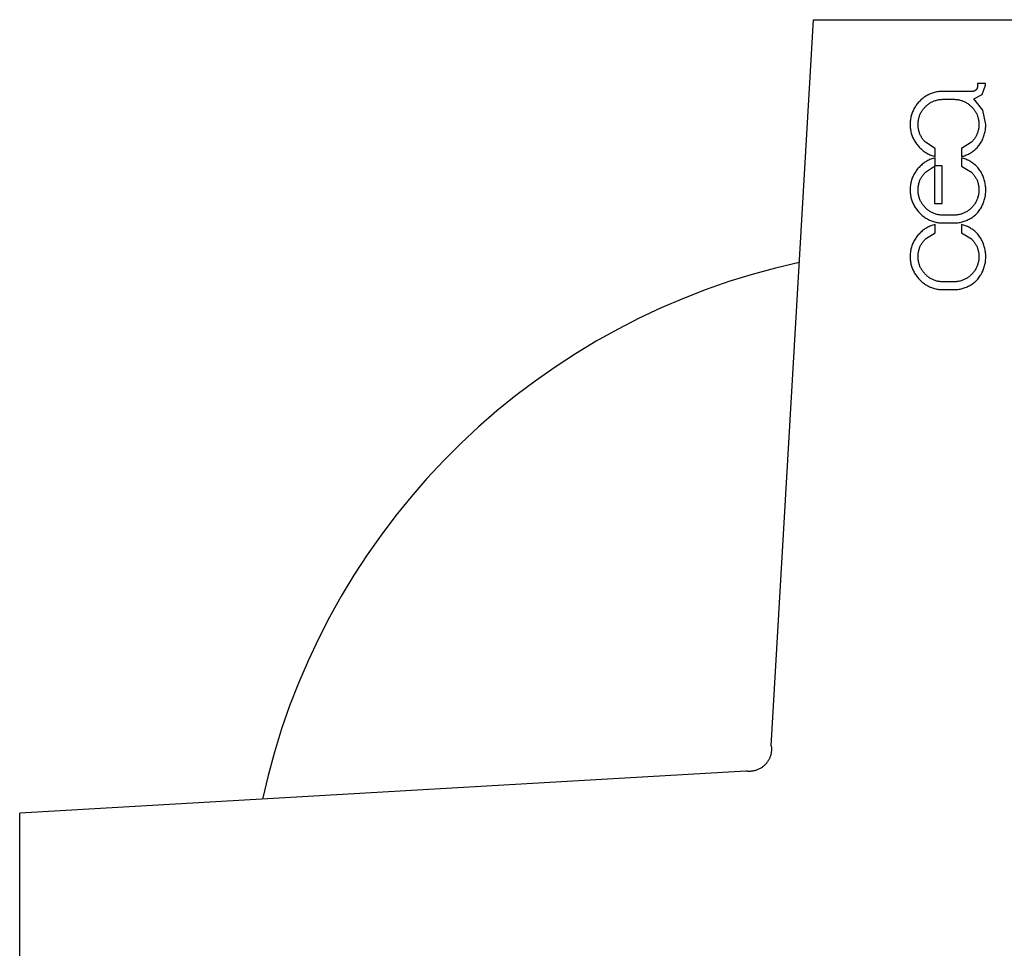
# Model space of a CAD drawing. Units: millimetres. Extents: x 1527 to 1991, y 24 to 524.
# Drawn here: x 1527 to 1563, y 85 to 120 of the extents above; entities that cross this region are included whole.
import ezdxf

# ---------------------------------------------------------------- set-up
doc = ezdxf.new("R2010")
doc.units = ezdxf.units.MM
doc.header["$MEASUREMENT"] = 0
doc.layers.add('Predefinito', color=7, linetype='Continuous', true_color=0x000000)

# ---------------------------------------------------------------- blocks, each defined once
blk = doc.blocks.new('CRX02_C')
at = {"color": 18, "linetype": 'Continuous', "lineweight": 25, "true_color": 0x000000}
for p, q in [((-6.564, -92.496), (-5, -65.6)), ((-5, -65.6), (5, -65.6)), ((1.026, -68.195), (1.021, -68.2)), ((1.031, -68.19), (1.026, -68.195)), ((1.035, -68.185), (1.031, -68.19)), ((1.04, -68.179), (1.035, -68.185)), ((1.044, -68.173), (1.04, -68.179)), ((1.048, -68.168), (1.044, -68.173)), ((1.052, -68.162), (1.048, -68.168)), ((1.055, -68.155), (1.052, -68.162)), ((1.059, -68.149), (1.055, -68.155)), ((1.062, -68.143), (1.059, -68.149)), ((1.065, -68.137), (1.062, -68.143)), ((1.068, -68.13), (1.065, -68.137)), ((1.07, -68.123), (1.068, -68.13)), ((1.073, -68.117), (1.07, -68.123)), ((1.075, -68.11), (1.073, -68.117)), ((1.077, -68.103), (1.075, -68.11)), ((1.078, -68.096), (1.077, -68.103)), ((1.08, -68.089), (1.078, -68.096)), ((1.081, -68.082), (1.08, -68.089)), ((1.369, -67.969), (1.081, -67.969)), ((1.081, -67.969), (1.081, -68.026)), ((1.081, -68.026), (1.082, -68.033)), ((1.082, -68.075), (1.081, -68.082)), ((1.082, -68.033), (1.082, -68.04)), ((1.082, -68.04), (1.083, -68.047)), ((1.083, -68.061), (1.082, -68.068)), ((1.082, -68.068), (1.082, -68.075)), ((1.083, -68.047), (1.083, -68.054)), ((1.083, -68.054), (1.083, -68.061)), ((1.249, -68.366), (1.369, -68.03)), ((1.369, -68.03), (1.369, -67.969)), ((-1.001, -68.56), (-1.031, -68.587)), ((-0.971, -68.534), (-1.001, -68.56)), ((-0.94, -68.508), (-0.971, -68.534)), ((-0.908, -68.484), (-0.94, -68.508)), ((-0.875, -68.461), (-0.908, -68.484)), ((-0.842, -68.439), (-0.875, -68.461)), ((-0.807, -68.418), (-0.842, -68.439)), ((-0.772, -68.399), (-0.807, -68.418)), ((-0.737, -68.38), (-0.772, -68.399)), ((-0.7, -68.363), (-0.737, -68.38)), ((-0.664, -68.347), (-0.7, -68.363)), ((-0.626, -68.332), (-0.664, -68.347)), ((-0.589, -68.319), (-0.626, -68.332)), ((-0.55, -68.307), (-0.589, -68.319)), ((-0.512, -68.296), (-0.55, -68.307)), ((-0.473, -68.286), (-0.512, -68.296)), ((-0.434, -68.278), (-0.473, -68.286)), ((-0.394, -68.271), (-0.434, -68.278)), ((-0.354, -68.266), (-0.394, -68.271)), ((-0.376, -68.566), (-0.346, -68.561)), ((-0.315, -68.262), (-0.354, -68.266)), ((-0.346, -68.561), (-0.316, -68.556)), ((-0.316, -68.556), (-0.286, -68.553)), ((-0.275, -68.259), (-0.315, -68.262)), ((-0.286, -68.553), (-0.255, -68.551)), ((-0.235, -68.257), (-0.275, -68.259)), ((-0.255, -68.551), (-0.225, -68.55)), ((-0.194, -68.257), (-0.235, -68.257)), ((-0.225, -68.55), (-0.194, -68.55)), ((0.845, -68.257), (-0.194, -68.257)), ((-0.194, -68.55), (0.194, -68.55)), ((0.194, -68.55), (0.225, -68.55)), ((0.225, -68.55), (0.256, -68.551)), ((0.256, -68.551), (0.286, -68.553)), ((0.286, -68.553), (0.317, -68.557)), ((0.317, -68.557), (0.347, -68.561)), ((0.347, -68.561), (0.377, -68.566)), ((0.852, -68.258), (0.845, -68.257)), ((0.859, -68.259), (0.852, -68.258)), ((0.866, -68.259), (0.859, -68.259)), ((0.873, -68.259), (0.866, -68.259)), ((0.881, -68.259), (0.873, -68.259)), ((0.888, -68.259), (0.881, -68.259)), ((0.895, -68.259), (0.888, -68.259)), ((0.902, -68.258), (0.895, -68.259)), ((0.909, -68.257), (0.902, -68.258)), ((0.916, -68.256), (0.909, -68.257)), ((0.923, -68.254), (0.916, -68.256)), ((0.93, -68.252), (0.923, -68.254)), ((0.936, -68.25), (0.93, -68.252)), ((0.943, -68.248), (0.936, -68.25)), ((0.95, -68.246), (0.943, -68.248)), ((0.946, -68.537), (1.249, -68.366)), ((1.271, -68.954), (0.946, -68.537)), ((0.956, -68.243), (0.95, -68.246)), ((0.963, -68.24), (0.956, -68.243)), ((0.969, -68.237), (0.963, -68.24)), ((0.976, -68.234), (0.969, -68.237)), ((0.982, -68.23), (0.976, -68.234)), ((0.988, -68.227), (0.982, -68.23)), ((0.994, -68.223), (0.988, -68.227)), ((0.999, -68.219), (0.994, -68.223)), ((1.005, -68.214), (0.999, -68.219)), ((1.01, -68.21), (1.005, -68.214)), ((1.016, -68.205), (1.01, -68.21)), ((1.021, -68.2), (1.016, -68.205)), ((-1.276, -68.902), (-1.294, -68.938)), ((-1.256, -68.867), (-1.276, -68.902)), ((-1.235, -68.833), (-1.256, -68.867)), ((-1.213, -68.799), (-1.235, -68.833)), ((-1.19, -68.767), (-1.213, -68.799)), ((-1.166, -68.735), (-1.19, -68.767)), ((-1.141, -68.703), (-1.166, -68.735)), ((-1.115, -68.673), (-1.141, -68.703)), ((-1.087, -68.644), (-1.115, -68.673)), ((-1.059, -68.615), (-1.087, -68.644)), ((-1.031, -68.587), (-1.059, -68.615)), ((-0.95, -68.939), (-0.932, -68.915)), ((-0.932, -68.915), (-0.912, -68.891)), ((-0.912, -68.891), (-0.892, -68.869)), ((-0.892, -68.869), (-0.871, -68.846)), ((-0.871, -68.846), (-0.85, -68.825)), ((-0.85, -68.825), (-0.828, -68.803)), ((-0.828, -68.803), (-0.806, -68.782)), ((-0.806, -68.782), (-0.783, -68.762)), ((-0.783, -68.762), (-0.76, -68.743)), ((-0.76, -68.743), (-0.736, -68.724)), ((-0.736, -68.724), (-0.711, -68.707)), ((-0.711, -68.707), (-0.685, -68.69)), ((-0.685, -68.69), (-0.659, -68.674)), ((-0.659, -68.674), (-0.633, -68.659)), ((-0.633, -68.659), (-0.606, -68.645)), ((-0.606, -68.645), (-0.579, -68.631)), ((-0.579, -68.631), (-0.551, -68.619)), ((-0.551, -68.619), (-0.522, -68.608)), ((-0.522, -68.608), (-0.494, -68.598)), ((-0.494, -68.598), (-0.465, -68.588)), ((-0.465, -68.588), (-0.435, -68.58)), ((-0.435, -68.58), (-0.406, -68.572)), ((-0.406, -68.572), (-0.376, -68.566)), ((0.377, -68.566), (0.407, -68.573)), ((0.407, -68.573), (0.437, -68.58)), ((0.437, -68.58), (0.466, -68.589)), ((0.466, -68.589), (0.495, -68.598)), ((0.495, -68.598), (0.524, -68.608)), ((0.524, -68.608), (0.552, -68.62)), ((0.552, -68.62), (0.581, -68.632)), ((0.581, -68.632), (0.608, -68.645)), ((0.608, -68.645), (0.635, -68.659)), ((0.635, -68.659), (0.662, -68.674)), ((0.662, -68.674), (0.688, -68.69)), ((0.688, -68.69), (0.714, -68.707)), ((0.714, -68.707), (0.739, -68.725)), ((0.739, -68.725), (0.763, -68.743)), ((0.763, -68.743), (0.787, -68.762)), ((0.787, -68.762), (0.81, -68.783)), ((0.81, -68.783), (0.832, -68.803)), ((0.832, -68.803), (0.854, -68.825)), ((0.854, -68.825), (0.876, -68.846)), ((0.876, -68.846), (0.896, -68.869)), ((0.896, -68.869), (0.917, -68.891)), ((0.917, -68.891), (0.936, -68.915)), ((0.936, -68.915), (0.954, -68.939)), ((-1.403, -69.28), (-1.409, -69.32)), ((-1.396, -69.241), (-1.403, -69.28)), ((-1.388, -69.202), (-1.396, -69.241)), ((-1.378, -69.163), (-1.388, -69.202)), ((-1.368, -69.124), (-1.378, -69.163)), ((-1.355, -69.086), (-1.368, -69.124)), ((-1.342, -69.048), (-1.355, -69.086)), ((-1.327, -69.011), (-1.342, -69.048)), ((-1.311, -68.974), (-1.327, -69.011)), ((-1.294, -68.938), (-1.311, -68.974)), ((-1.108, -69.298), (-1.102, -69.269)), ((-1.102, -69.269), (-1.095, -69.239)), ((-1.095, -69.239), (-1.086, -69.21)), ((-1.086, -69.21), (-1.077, -69.181)), ((-1.077, -69.181), (-1.067, -69.152)), ((-1.067, -69.152), (-1.055, -69.124)), ((-1.055, -69.124), (-1.043, -69.096)), ((-1.043, -69.096), (-1.03, -69.069)), ((-1.03, -69.069), (-1.016, -69.042)), ((-1.016, -69.042), (-1.001, -69.015)), ((-1.001, -69.015), (-0.985, -68.989)), ((-0.985, -68.989), (-0.968, -68.964)), ((-0.968, -68.964), (-0.95, -68.939)), ((0.954, -68.939), (0.972, -68.964)), ((0.972, -68.964), (0.989, -68.989)), ((0.989, -68.989), (1.005, -69.015)), ((1.005, -69.015), (1.02, -69.042)), ((1.02, -69.042), (1.034, -69.069)), ((1.034, -69.069), (1.047, -69.096)), ((1.047, -69.096), (1.06, -69.124)), ((1.06, -69.124), (1.071, -69.152)), ((1.071, -69.152), (1.081, -69.181)), ((1.081, -69.181), (1.091, -69.21)), ((1.091, -69.21), (1.099, -69.239)), ((1.099, -69.239), (1.106, -69.269)), ((1.106, -69.269), (1.113, -69.298)), ((1.382, -69.48), (1.271, -68.954)), ((-1.416, -69.4), (-1.417, -69.44)), ((-1.417, -69.44), (-1.417, -69.48)), ((-1.417, -69.48), (-1.417, -69.52)), ((-1.417, -69.52), (-1.415, -69.56)), ((-1.413, -69.36), (-1.416, -69.4)), ((-1.415, -69.56), (-1.412, -69.601)), ((-1.409, -69.32), (-1.413, -69.36)), ((-1.412, -69.601), (-1.408, -69.64)), ((-1.408, -69.64), (-1.402, -69.68)), ((-1.125, -69.45), (-1.123, -69.419)), ((-1.125, -69.48), (-1.125, -69.45)), ((-1.125, -69.511), (-1.125, -69.48)), ((-1.123, -69.541), (-1.125, -69.511)), ((-1.123, -69.419), (-1.121, -69.389)), ((-1.121, -69.572), (-1.123, -69.541)), ((-1.121, -69.389), (-1.118, -69.359)), ((-1.118, -69.602), (-1.121, -69.572)), ((-1.118, -69.359), (-1.114, -69.328)), ((-1.114, -69.633), (-1.118, -69.602)), ((-1.114, -69.328), (-1.108, -69.298)), ((-1.108, -69.663), (-1.114, -69.633)), ((1.116, -69.638), (1.11, -69.67)), ((1.113, -69.298), (1.118, -69.328)), ((1.121, -69.607), (1.116, -69.638)), ((1.118, -69.328), (1.122, -69.359)), ((1.124, -69.575), (1.121, -69.607)), ((1.122, -69.359), (1.126, -69.389)), ((1.127, -69.544), (1.124, -69.575)), ((1.126, -69.389), (1.128, -69.419)), ((1.129, -69.512), (1.127, -69.544)), ((1.128, -69.419), (1.129, -69.45)), ((1.129, -69.45), (1.129, -69.48)), ((1.129, -69.48), (1.129, -69.512)), ((1.368, -69.694), (1.373, -69.652)), ((1.373, -69.652), (1.378, -69.609)), ((1.378, -69.609), (1.381, -69.566)), ((1.381, -69.566), (1.382, -69.523)), ((1.382, -69.523), (1.382, -69.48)), ((-1.402, -69.68), (-1.395, -69.72)), ((-1.395, -69.72), (-1.387, -69.759)), ((-1.387, -69.759), (-1.377, -69.798)), ((-1.377, -69.798), (-1.366, -69.837)), ((-1.366, -69.837), (-1.354, -69.875)), ((-1.354, -69.875), (-1.34, -69.913)), ((-1.34, -69.913), (-1.325, -69.95)), ((-1.325, -69.95), (-1.309, -69.987)), ((-1.309, -69.987), (-1.291, -70.023)), ((-1.291, -70.023), (-1.273, -70.058)), ((-1.102, -69.693), (-1.108, -69.663)), ((-1.094, -69.722), (-1.102, -69.693)), ((-1.086, -69.752), (-1.094, -69.722)), ((-1.077, -69.781), (-1.086, -69.752)), ((-1.066, -69.81), (-1.077, -69.781)), ((-1.055, -69.838), (-1.066, -69.81)), ((-1.043, -69.866), (-1.055, -69.838)), ((-1.03, -69.894), (-1.043, -69.866)), ((-1.015, -69.921), (-1.03, -69.894)), ((-1, -69.948), (-1.015, -69.921)), ((-0.984, -69.974), (-1, -69.948)), ((-0.968, -69.999), (-0.984, -69.974)), ((-0.95, -70.024), (-0.968, -69.999)), ((0.96, -70.018), (0.941, -70.044)), ((0.978, -69.992), (0.96, -70.018)), ((0.995, -69.965), (0.978, -69.992)), ((1.011, -69.937), (0.995, -69.965)), ((1.026, -69.909), (1.011, -69.937)), ((1.04, -69.88), (1.026, -69.909)), ((1.053, -69.851), (1.04, -69.88)), ((1.065, -69.822), (1.053, -69.851)), ((1.076, -69.792), (1.065, -69.822)), ((1.086, -69.762), (1.076, -69.792)), ((1.095, -69.732), (1.086, -69.762)), ((1.103, -69.701), (1.095, -69.732)), ((1.11, -69.67), (1.103, -69.701)), ((1.251, -70.061), (1.27, -70.023)), ((1.27, -70.023), (1.287, -69.983)), ((1.287, -69.983), (1.303, -69.943)), ((1.303, -69.943), (1.317, -69.903)), ((1.317, -69.903), (1.33, -69.862)), ((1.33, -69.862), (1.341, -69.82)), ((1.341, -69.82), (1.352, -69.779)), ((1.352, -69.779), (1.36, -69.737)), ((1.36, -69.737), (1.368, -69.694)), ((-1.273, -70.058), (-1.253, -70.093)), ((-1.253, -70.093), (-1.232, -70.128)), ((-1.232, -70.128), (-1.21, -70.161)), ((-1.21, -70.161), (-1.187, -70.194)), ((-1.187, -70.194), (-1.163, -70.226)), ((-1.163, -70.226), (-1.137, -70.257)), ((-1.137, -70.257), (-1.111, -70.287)), ((-1.111, -70.287), (-1.083, -70.317)), ((-1.083, -70.317), (-1.055, -70.345)), ((-1.055, -70.345), (-1.026, -70.374)), ((-1.026, -70.374), (-0.996, -70.402)), ((-0.932, -70.049), (-0.95, -70.024)), ((-0.912, -70.073), (-0.932, -70.049)), ((-0.892, -70.096), (-0.912, -70.073)), ((-0.871, -70.118), (-0.892, -70.096)), ((-0.85, -70.14), (-0.871, -70.118)), ((-0.493, -70.368), (-0.85, -70.14)), ((-0.493, -70.668), (-0.493, -70.368)), ((0.858, -70.14), (0.485, -70.371)), ((0.485, -70.371), (0.485, -70.671)), ((0.88, -70.117), (0.858, -70.14)), ((0.902, -70.093), (0.88, -70.117)), ((0.922, -70.069), (0.902, -70.093)), ((0.941, -70.044), (0.922, -70.069)), ((1.002, -70.399), (1.031, -70.373)), ((1.031, -70.373), (1.059, -70.345)), ((1.059, -70.345), (1.087, -70.313)), ((1.087, -70.313), (1.114, -70.279)), ((1.114, -70.279), (1.14, -70.245)), ((1.14, -70.245), (1.165, -70.21)), ((1.165, -70.21), (1.188, -70.174)), ((1.188, -70.174), (1.211, -70.137)), ((1.211, -70.137), (1.232, -70.1)), ((1.232, -70.1), (1.251, -70.061)), ((-0.996, -70.402), (-0.965, -70.429)), ((-0.965, -70.429), (-0.933, -70.454)), ((-0.933, -70.454), (-0.9, -70.479)), ((-0.9, -70.479), (-0.866, -70.503)), ((-0.866, -70.503), (-0.832, -70.525)), ((-0.832, -70.525), (-0.796, -70.546)), ((-0.796, -70.546), (-0.76, -70.566)), ((-0.76, -70.566), (-0.724, -70.584)), ((-0.724, -70.584), (-0.687, -70.602)), ((-0.687, -70.602), (-0.649, -70.618)), ((-0.649, -70.618), (-0.61, -70.632)), ((-0.61, -70.632), (-0.572, -70.646)), ((-0.571, -70.741), (-0.61, -70.754)), ((-0.572, -70.646), (-0.532, -70.658)), ((-0.531, -70.729), (-0.571, -70.741)), ((-0.532, -70.658), (-0.493, -70.668)), ((-0.491, -70.718), (-0.531, -70.729)), ((-0.491, -71.011), (-0.491, -70.718)), ((0.485, -70.671), (0.524, -70.661)), ((0.527, -70.729), (0.487, -70.718)), ((0.487, -70.718), (0.487, -71.022)), ((0.524, -70.661), (0.561, -70.65)), ((0.567, -70.741), (0.527, -70.729)), ((0.561, -70.65), (0.599, -70.638)), ((0.607, -70.754), (0.567, -70.741)), ((0.599, -70.638), (0.636, -70.624)), ((0.636, -70.624), (0.672, -70.609)), ((0.672, -70.609), (0.708, -70.593)), ((0.708, -70.593), (0.743, -70.576)), ((0.743, -70.576), (0.778, -70.558)), ((0.778, -70.558), (0.812, -70.539)), ((0.812, -70.539), (0.846, -70.518)), ((0.846, -70.518), (0.879, -70.496)), ((0.879, -70.496), (0.911, -70.474)), ((0.911, -70.474), (0.942, -70.45)), ((0.942, -70.45), (0.973, -70.425)), ((0.973, -70.425), (1.002, -70.399)), ((-1.115, -71.1), (-1.141, -71.131)), ((-1.087, -71.071), (-1.115, -71.1)), ((-1.059, -71.042), (-1.087, -71.071)), ((-1.03, -71.013), (-1.059, -71.042)), ((-0.999, -70.985), (-1.03, -71.013)), ((-0.968, -70.958), (-0.999, -70.985)), ((-0.936, -70.932), (-0.968, -70.958)), ((-0.902, -70.908), (-0.936, -70.932)), ((-0.868, -70.884), (-0.902, -70.908)), ((-0.833, -70.862), (-0.868, -70.884)), ((-0.85, -71.252), (-0.511, -71.03)), ((-0.798, -70.84), (-0.833, -70.862)), ((-0.762, -70.821), (-0.798, -70.84)), ((-0.725, -70.802), (-0.762, -70.821)), ((-0.687, -70.785), (-0.725, -70.802)), ((-0.649, -70.769), (-0.687, -70.785)), ((-0.61, -70.754), (-0.649, -70.769)), ((-0.511, -71.03), (-0.511, -72.405)), ((-0.231, -71.011), (-0.491, -71.011)), ((-0.231, -72.405), (-0.231, -71.011)), ((0.487, -71.022), (0.854, -71.252)), ((0.646, -70.769), (0.607, -70.754)), ((0.685, -70.786), (0.646, -70.769)), ((0.722, -70.803), (0.685, -70.786)), ((0.76, -70.822), (0.722, -70.803)), ((0.796, -70.842), (0.76, -70.822)), ((0.832, -70.864), (0.796, -70.842)), ((0.867, -70.886), (0.832, -70.864)), ((0.901, -70.91), (0.867, -70.886)), ((0.935, -70.935), (0.901, -70.91)), ((0.967, -70.962), (0.935, -70.935)), ((0.999, -70.989), (0.967, -70.962)), ((1.03, -71.017), (0.999, -70.989)), ((1.059, -71.047), (1.03, -71.017)), ((1.087, -71.079), (1.059, -71.047)), ((1.114, -71.112), (1.087, -71.079)), ((1.14, -71.146), (1.114, -71.112)), ((-1.342, -71.475), (-1.355, -71.513)), ((-1.327, -71.438), (-1.342, -71.475)), ((-1.311, -71.401), (-1.327, -71.438)), ((-1.294, -71.365), (-1.311, -71.401)), ((-1.276, -71.33), (-1.294, -71.365)), ((-1.256, -71.295), (-1.276, -71.33)), ((-1.235, -71.26), (-1.256, -71.295)), ((-1.213, -71.227), (-1.235, -71.26)), ((-1.19, -71.194), (-1.213, -71.227)), ((-1.166, -71.162), (-1.19, -71.194)), ((-1.141, -71.131), (-1.166, -71.162)), ((-1.03, -71.496), (-1.016, -71.469)), ((-1.016, -71.469), (-1.001, -71.442)), ((-1.001, -71.442), (-0.985, -71.416)), ((-0.985, -71.416), (-0.968, -71.391)), ((-0.968, -71.391), (-0.95, -71.366)), ((-0.95, -71.366), (-0.932, -71.342)), ((-0.932, -71.342), (-0.912, -71.319)), ((-0.912, -71.319), (-0.892, -71.296)), ((-0.892, -71.296), (-0.871, -71.274)), ((-0.871, -71.274), (-0.85, -71.252)), ((0.854, -71.252), (0.876, -71.274)), ((0.876, -71.274), (0.896, -71.296)), ((0.896, -71.296), (0.917, -71.319)), ((0.917, -71.319), (0.936, -71.342)), ((0.936, -71.342), (0.954, -71.366)), ((0.954, -71.366), (0.972, -71.391)), ((0.972, -71.391), (0.989, -71.416)), ((0.989, -71.416), (1.005, -71.442)), ((1.005, -71.442), (1.02, -71.469)), ((1.02, -71.469), (1.034, -71.496)), ((1.165, -71.181), (1.14, -71.146)), ((1.188, -71.217), (1.165, -71.181)), ((1.21, -71.254), (1.188, -71.217)), ((1.231, -71.291), (1.21, -71.254)), ((1.251, -71.329), (1.231, -71.291)), ((1.27, -71.368), (1.251, -71.329)), ((1.287, -71.407), (1.27, -71.368)), ((1.302, -71.447), (1.287, -71.407)), ((1.317, -71.487), (1.302, -71.447)), ((-1.416, -71.827), (-1.417, -71.867)), ((-1.413, -71.787), (-1.416, -71.827)), ((-1.409, -71.747), (-1.413, -71.787)), ((-1.403, -71.708), (-1.409, -71.747)), ((-1.396, -71.668), (-1.403, -71.708)), ((-1.388, -71.629), (-1.396, -71.668)), ((-1.378, -71.59), (-1.388, -71.629)), ((-1.368, -71.551), (-1.378, -71.59)), ((-1.355, -71.513), (-1.368, -71.551)), ((-1.125, -71.877), (-1.123, -71.847)), ((-1.123, -71.847), (-1.121, -71.816)), ((-1.121, -71.816), (-1.118, -71.786)), ((-1.118, -71.786), (-1.114, -71.756)), ((-1.114, -71.756), (-1.108, -71.726)), ((-1.108, -71.726), (-1.102, -71.696)), ((-1.102, -71.696), (-1.095, -71.666)), ((-1.095, -71.666), (-1.086, -71.637)), ((-1.086, -71.637), (-1.077, -71.608)), ((-1.077, -71.608), (-1.067, -71.579)), ((-1.067, -71.579), (-1.055, -71.551)), ((-1.055, -71.551), (-1.043, -71.523)), ((-1.043, -71.523), (-1.03, -71.496)), ((1.034, -71.496), (1.047, -71.523)), ((1.047, -71.523), (1.06, -71.551)), ((1.06, -71.551), (1.071, -71.579)), ((1.071, -71.579), (1.081, -71.608)), ((1.081, -71.608), (1.091, -71.637)), ((1.091, -71.637), (1.099, -71.666)), ((1.099, -71.666), (1.106, -71.696)), ((1.106, -71.696), (1.113, -71.726)), ((1.113, -71.726), (1.118, -71.756)), ((1.118, -71.756), (1.122, -71.786)), ((1.122, -71.786), (1.126, -71.816)), ((1.126, -71.816), (1.128, -71.847)), ((1.128, -71.847), (1.129, -71.877)), ((1.33, -71.528), (1.317, -71.487)), ((1.341, -71.569), (1.33, -71.528)), ((1.351, -71.61), (1.341, -71.569)), ((1.36, -71.652), (1.351, -71.61)), ((1.367, -71.694), (1.36, -71.652)), ((1.373, -71.737), (1.367, -71.694)), ((1.378, -71.779), (1.373, -71.737)), ((1.381, -71.822), (1.378, -71.779)), ((1.382, -71.865), (1.381, -71.822)), ((-1.417, -71.867), (-1.417, -71.907)), ((-1.417, -71.907), (-1.417, -71.948)), ((-1.417, -71.948), (-1.415, -71.988)), ((-1.415, -71.988), (-1.412, -72.028)), ((-1.412, -72.028), (-1.408, -72.068)), ((-1.408, -72.068), (-1.402, -72.107)), ((-1.402, -72.107), (-1.395, -72.147)), ((-1.395, -72.147), (-1.387, -72.186)), ((-1.387, -72.186), (-1.377, -72.225)), ((-1.125, -71.907), (-1.125, -71.877)), ((-1.125, -71.938), (-1.125, -71.907)), ((-1.123, -71.969), (-1.125, -71.938)), ((-1.121, -71.999), (-1.123, -71.969)), ((-1.118, -72.03), (-1.121, -71.999)), ((-1.114, -72.06), (-1.118, -72.03)), ((-1.108, -72.09), (-1.114, -72.06)), ((-1.102, -72.12), (-1.108, -72.09)), ((-1.094, -72.15), (-1.102, -72.12)), ((-1.086, -72.179), (-1.094, -72.15)), ((-1.077, -72.208), (-1.086, -72.179)), ((-1.066, -72.237), (-1.077, -72.208)), ((1.086, -72.189), (1.076, -72.219)), ((1.095, -72.159), (1.086, -72.189)), ((1.103, -72.128), (1.095, -72.159)), ((1.11, -72.097), (1.103, -72.128)), ((1.116, -72.066), (1.11, -72.097)), ((1.121, -72.034), (1.116, -72.066)), ((1.124, -72.003), (1.121, -72.034)), ((1.127, -71.971), (1.124, -72.003)), ((1.129, -71.939), (1.127, -71.971)), ((1.129, -71.877), (1.129, -71.907)), ((1.129, -71.907), (1.129, -71.939)), ((1.341, -72.248), (1.352, -72.206)), ((1.352, -72.206), (1.36, -72.164)), ((1.36, -72.164), (1.368, -72.121)), ((1.368, -72.121), (1.373, -72.079)), ((1.373, -72.079), (1.378, -72.036)), ((1.378, -72.036), (1.381, -71.993)), ((1.381, -71.993), (1.382, -71.95)), ((1.382, -71.907), (1.382, -71.865)), ((1.382, -71.95), (1.382, -71.907)), ((-1.377, -72.225), (-1.366, -72.264)), ((-1.366, -72.264), (-1.354, -72.302)), ((-1.354, -72.302), (-1.34, -72.34)), ((-1.34, -72.34), (-1.325, -72.377)), ((-1.325, -72.377), (-1.309, -72.414)), ((-1.309, -72.414), (-1.291, -72.45)), ((-1.291, -72.45), (-1.273, -72.486)), ((-1.273, -72.486), (-1.253, -72.521)), ((-1.253, -72.521), (-1.232, -72.555)), ((-1.232, -72.555), (-1.21, -72.588)), ((-1.055, -72.266), (-1.066, -72.237)), ((-1.043, -72.294), (-1.055, -72.266)), ((-1.03, -72.321), (-1.043, -72.294)), ((-1.015, -72.348), (-1.03, -72.321)), ((-1, -72.375), (-1.015, -72.348)), ((-0.984, -72.401), (-1, -72.375)), ((-0.968, -72.427), (-0.984, -72.401)), ((-0.95, -72.452), (-0.968, -72.427)), ((-0.932, -72.476), (-0.95, -72.452)), ((-0.912, -72.5), (-0.932, -72.476)), ((-0.892, -72.523), (-0.912, -72.5)), ((-0.871, -72.545), (-0.892, -72.523)), ((-0.85, -72.567), (-0.871, -72.545)), ((-0.828, -72.589), (-0.85, -72.567)), ((-0.511, -72.405), (-0.231, -72.405)), ((0.858, -72.567), (0.836, -72.589)), ((0.88, -72.544), (0.858, -72.567)), ((0.902, -72.52), (0.88, -72.544)), ((0.922, -72.496), (0.902, -72.52)), ((0.941, -72.471), (0.922, -72.496)), ((0.96, -72.445), (0.941, -72.471)), ((0.978, -72.419), (0.96, -72.445)), ((0.995, -72.392), (0.978, -72.419)), ((1.011, -72.364), (0.995, -72.392)), ((1.026, -72.336), (1.011, -72.364)), ((1.04, -72.308), (1.026, -72.336)), ((1.053, -72.279), (1.04, -72.308)), ((1.065, -72.249), (1.053, -72.279)), ((1.076, -72.219), (1.065, -72.249)), ((1.188, -72.601), (1.211, -72.564)), ((1.211, -72.564), (1.232, -72.527)), ((1.232, -72.527), (1.251, -72.489)), ((1.251, -72.489), (1.27, -72.45)), ((1.27, -72.45), (1.287, -72.41)), ((1.287, -72.41), (1.303, -72.37)), ((1.303, -72.37), (1.317, -72.33)), ((1.317, -72.33), (1.33, -72.289)), ((1.33, -72.289), (1.341, -72.248)), ((-1.21, -72.588), (-1.187, -72.621)), ((-1.187, -72.621), (-1.163, -72.653)), ((-1.163, -72.653), (-1.137, -72.684)), ((-1.137, -72.684), (-1.111, -72.715)), ((-1.111, -72.715), (-1.083, -72.744)), ((-1.083, -72.744), (-1.055, -72.772)), ((-1.055, -72.772), (-1.027, -72.8)), ((-1.027, -72.8), (-0.997, -72.828)), ((-0.997, -72.828), (-0.967, -72.854)), ((-0.967, -72.854), (-0.936, -72.879)), ((-0.936, -72.879), (-0.904, -72.903)), ((-0.904, -72.903), (-0.872, -72.926)), ((-0.872, -72.926), (-0.838, -72.948)), ((-0.806, -72.61), (-0.828, -72.589)), ((-0.783, -72.63), (-0.806, -72.61)), ((-0.76, -72.649), (-0.783, -72.63)), ((-0.735, -72.668), (-0.76, -72.649)), ((-0.711, -72.685), (-0.735, -72.668)), ((-0.685, -72.702), (-0.711, -72.685)), ((-0.659, -72.718), (-0.685, -72.702)), ((-0.633, -72.733), (-0.659, -72.718)), ((-0.606, -72.747), (-0.633, -72.733)), ((-0.578, -72.76), (-0.606, -72.747)), ((-0.551, -72.773), (-0.578, -72.76)), ((-0.522, -72.784), (-0.551, -72.773)), ((-0.494, -72.794), (-0.522, -72.784)), ((-0.465, -72.804), (-0.494, -72.794)), ((-0.435, -72.812), (-0.465, -72.804)), ((-0.406, -72.819), (-0.435, -72.812)), ((-0.376, -72.826), (-0.406, -72.819)), ((-0.346, -72.831), (-0.376, -72.826)), ((-0.316, -72.835), (-0.346, -72.831)), ((-0.286, -72.839), (-0.316, -72.835)), ((-0.255, -72.841), (-0.286, -72.839)), ((-0.225, -72.842), (-0.255, -72.841)), ((-0.194, -72.842), (-0.225, -72.842)), ((0.194, -72.842), (-0.194, -72.842)), ((0.225, -72.842), (0.194, -72.842)), ((0.256, -72.841), (0.225, -72.842)), ((0.287, -72.839), (0.256, -72.841)), ((0.317, -72.835), (0.287, -72.839)), ((0.348, -72.831), (0.317, -72.835)), ((0.378, -72.826), (0.348, -72.831)), ((0.408, -72.82), (0.378, -72.826)), ((0.438, -72.812), (0.408, -72.82)), ((0.468, -72.804), (0.438, -72.812)), ((0.497, -72.795), (0.468, -72.804)), ((0.526, -72.784), (0.497, -72.795)), ((0.555, -72.773), (0.526, -72.784)), ((0.583, -72.761), (0.555, -72.773)), ((0.611, -72.747), (0.583, -72.761)), ((0.638, -72.733), (0.611, -72.747)), ((0.665, -72.718), (0.638, -72.733)), ((0.691, -72.702), (0.665, -72.718)), ((0.717, -72.685), (0.691, -72.702)), ((0.742, -72.668), (0.717, -72.685)), ((0.767, -72.649), (0.742, -72.668)), ((0.791, -72.63), (0.767, -72.649)), ((0.814, -72.61), (0.791, -72.63)), ((0.836, -72.589), (0.814, -72.61)), ((0.841, -72.948), (0.875, -72.926)), ((0.875, -72.926), (0.908, -72.903)), ((0.908, -72.903), (0.94, -72.879)), ((0.94, -72.879), (0.971, -72.854)), ((0.971, -72.854), (1.001, -72.828)), ((1.001, -72.828), (1.031, -72.801)), ((1.031, -72.801), (1.059, -72.772)), ((1.059, -72.772), (1.087, -72.74)), ((1.087, -72.74), (1.114, -72.706)), ((1.114, -72.706), (1.14, -72.672)), ((1.14, -72.672), (1.165, -72.637)), ((1.165, -72.637), (1.188, -72.601)), ((-0.838, -72.948), (-0.804, -72.969)), ((-0.804, -72.969), (-0.77, -72.988)), ((-0.762, -73.291), (-0.799, -73.31)), ((-0.77, -72.988), (-0.734, -73.007)), ((-0.726, -73.272), (-0.762, -73.291)), ((-0.734, -73.007), (-0.698, -73.024)), ((-0.688, -73.255), (-0.726, -73.272)), ((-0.698, -73.024), (-0.661, -73.04)), ((-0.65, -73.239), (-0.688, -73.255)), ((-0.661, -73.04), (-0.624, -73.055)), ((-0.611, -73.224), (-0.65, -73.239)), ((-0.624, -73.055), (-0.587, -73.068)), ((-0.572, -73.211), (-0.611, -73.224)), ((-0.587, -73.068), (-0.549, -73.08)), ((-0.533, -73.199), (-0.572, -73.211)), ((-0.549, -73.08), (-0.51, -73.091)), ((-0.493, -73.188), (-0.533, -73.199)), ((-0.51, -73.091), (-0.472, -73.101)), ((-0.493, -73.494), (-0.493, -73.188)), ((-0.472, -73.101), (-0.433, -73.109)), ((-0.433, -73.109), (-0.393, -73.116)), ((-0.393, -73.116), (-0.354, -73.121)), ((-0.354, -73.121), (-0.314, -73.126)), ((-0.314, -73.126), (-0.274, -73.129)), ((-0.274, -73.129), (-0.234, -73.13)), ((-0.234, -73.13), (-0.194, -73.131)), ((-0.194, -73.131), (0.194, -73.131)), ((0.194, -73.131), (0.235, -73.13)), ((0.235, -73.13), (0.275, -73.129)), ((0.275, -73.129), (0.315, -73.126)), ((0.315, -73.126), (0.354, -73.122)), ((0.354, -73.122), (0.394, -73.116)), ((0.394, -73.116), (0.434, -73.109)), ((0.434, -73.109), (0.473, -73.101)), ((0.473, -73.101), (0.512, -73.091)), ((0.524, -73.197), (0.485, -73.187)), ((0.485, -73.187), (0.485, -73.491)), ((0.512, -73.091), (0.55, -73.081)), ((0.561, -73.208), (0.524, -73.197)), ((0.55, -73.081), (0.589, -73.068)), ((0.599, -73.221), (0.561, -73.208)), ((0.589, -73.068), (0.626, -73.055)), ((0.636, -73.235), (0.599, -73.221)), ((0.626, -73.055), (0.664, -73.04)), ((0.672, -73.25), (0.636, -73.235)), ((0.664, -73.04), (0.7, -73.024)), ((0.708, -73.266), (0.672, -73.25)), ((0.7, -73.024), (0.737, -73.007)), ((0.743, -73.283), (0.708, -73.266)), ((0.737, -73.007), (0.772, -72.989)), ((0.778, -73.302), (0.743, -73.283)), ((0.772, -72.989), (0.807, -72.969)), ((0.813, -73.321), (0.778, -73.302)), ((0.807, -72.969), (0.841, -72.948)), ((-1.19, -73.663), (-1.213, -73.696)), ((-1.166, -73.631), (-1.19, -73.663)), ((-1.141, -73.6), (-1.166, -73.631)), ((-1.115, -73.57), (-1.141, -73.6)), ((-1.087, -73.541), (-1.115, -73.57)), ((-1.059, -73.512), (-1.087, -73.541)), ((-1.03, -73.483), (-1.059, -73.512)), ((-1, -73.455), (-1.03, -73.483)), ((-0.968, -73.428), (-1, -73.455)), ((-0.936, -73.402), (-0.968, -73.428)), ((-0.903, -73.377), (-0.936, -73.402)), ((-0.869, -73.354), (-0.903, -73.377)), ((-0.834, -73.332), (-0.869, -73.354)), ((-0.85, -73.722), (-0.493, -73.494)), ((-0.799, -73.31), (-0.834, -73.332)), ((0.485, -73.491), (0.854, -73.722)), ((0.846, -73.342), (0.813, -73.321)), ((0.879, -73.364), (0.846, -73.342)), ((0.911, -73.387), (0.879, -73.364)), ((0.942, -73.411), (0.911, -73.387)), ((0.973, -73.436), (0.942, -73.411)), ((1.002, -73.462), (0.973, -73.436)), ((1.031, -73.489), (1.002, -73.462)), ((1.059, -73.516), (1.031, -73.489)), ((1.087, -73.549), (1.059, -73.516)), ((1.114, -73.582), (1.087, -73.549)), ((1.14, -73.616), (1.114, -73.582)), ((1.165, -73.651), (1.14, -73.616)), ((1.188, -73.687), (1.165, -73.651)), ((-1.368, -74.021), (-1.378, -74.06)), ((-1.355, -73.983), (-1.368, -74.021)), ((-1.342, -73.945), (-1.355, -73.983)), ((-1.327, -73.908), (-1.342, -73.945)), ((-1.311, -73.871), (-1.327, -73.908)), ((-1.294, -73.835), (-1.311, -73.871)), ((-1.276, -73.799), (-1.294, -73.835)), ((-1.256, -73.764), (-1.276, -73.799)), ((-1.235, -73.73), (-1.256, -73.764)), ((-1.213, -73.696), (-1.235, -73.73)), ((-1.067, -74.049), (-1.055, -74.021)), ((-1.055, -74.021), (-1.043, -73.993)), ((-1.043, -73.993), (-1.03, -73.965)), ((-1.03, -73.965), (-1.016, -73.938)), ((-1.016, -73.938), (-1.001, -73.912)), ((-1.001, -73.912), (-0.985, -73.886)), ((-0.985, -73.886), (-0.968, -73.861)), ((-0.968, -73.861), (-0.95, -73.836)), ((-0.95, -73.836), (-0.932, -73.812)), ((-0.932, -73.812), (-0.912, -73.788)), ((-0.912, -73.788), (-0.892, -73.765)), ((-0.892, -73.765), (-0.871, -73.743)), ((-0.871, -73.743), (-0.85, -73.722)), ((0.854, -73.722), (0.876, -73.743)), ((0.876, -73.743), (0.896, -73.765)), ((0.896, -73.765), (0.917, -73.788)), ((0.917, -73.788), (0.936, -73.812)), ((0.936, -73.812), (0.954, -73.836)), ((0.954, -73.836), (0.972, -73.861)), ((0.972, -73.861), (0.989, -73.886)), ((0.989, -73.886), (1.005, -73.912)), ((1.005, -73.912), (1.02, -73.938)), ((1.02, -73.938), (1.034, -73.965)), ((1.034, -73.965), (1.047, -73.993)), ((1.047, -73.993), (1.06, -74.021)), ((1.06, -74.021), (1.071, -74.049)), ((1.21, -73.723), (1.188, -73.687)), ((1.231, -73.761), (1.21, -73.723)), ((1.251, -73.798), (1.231, -73.761)), ((1.27, -73.837), (1.251, -73.798)), ((1.287, -73.876), (1.27, -73.837)), ((1.302, -73.916), (1.287, -73.876)), ((1.317, -73.956), (1.302, -73.916)), ((1.33, -73.997), (1.317, -73.956)), ((1.341, -74.038), (1.33, -73.997)), ((-1.416, -74.297), (-1.417, -74.337)), ((-1.417, -74.337), (-1.417, -74.377)), ((-1.417, -74.377), (-1.417, -74.417)), ((-1.413, -74.257), (-1.416, -74.297)), ((-1.409, -74.217), (-1.413, -74.257)), ((-1.403, -74.177), (-1.409, -74.217)), ((-1.396, -74.138), (-1.403, -74.177)), ((-1.388, -74.098), (-1.396, -74.138)), ((-1.378, -74.06), (-1.388, -74.098)), ((-1.125, -74.346), (-1.123, -74.316)), ((-1.125, -74.377), (-1.125, -74.346)), ((-1.125, -74.408), (-1.125, -74.377)), ((-1.123, -74.316), (-1.121, -74.286)), ((-1.121, -74.286), (-1.118, -74.255)), ((-1.118, -74.255), (-1.114, -74.225)), ((-1.114, -74.225), (-1.108, -74.195)), ((-1.108, -74.195), (-1.102, -74.165)), ((-1.102, -74.165), (-1.095, -74.136)), ((-1.095, -74.136), (-1.086, -74.107)), ((-1.086, -74.107), (-1.077, -74.078)), ((-1.077, -74.078), (-1.067, -74.049)), ((1.071, -74.049), (1.081, -74.078)), ((1.081, -74.078), (1.091, -74.107)), ((1.091, -74.107), (1.099, -74.136)), ((1.099, -74.136), (1.106, -74.165)), ((1.106, -74.165), (1.113, -74.195)), ((1.113, -74.195), (1.118, -74.225)), ((1.118, -74.225), (1.122, -74.255)), ((1.122, -74.255), (1.126, -74.286)), ((1.126, -74.286), (1.128, -74.316)), ((1.128, -74.316), (1.129, -74.346)), ((1.129, -74.346), (1.129, -74.377)), ((1.129, -74.377), (1.129, -74.409)), ((1.351, -74.08), (1.341, -74.038)), ((1.36, -74.122), (1.351, -74.08)), ((1.367, -74.164), (1.36, -74.122)), ((1.373, -74.206), (1.367, -74.164)), ((1.378, -74.249), (1.373, -74.206)), ((1.381, -74.291), (1.378, -74.249)), ((1.382, -74.334), (1.381, -74.291)), ((1.382, -74.377), (1.382, -74.334)), ((1.382, -74.42), (1.382, -74.377)), ((-5.523, -74.593), (-6.399, -74.8)), ((-1.417, -74.417), (-1.415, -74.457)), ((-1.415, -74.457), (-1.412, -74.497)), ((-1.412, -74.497), (-1.408, -74.537)), ((-1.408, -74.537), (-1.402, -74.577)), ((-1.402, -74.577), (-1.395, -74.616)), ((-1.395, -74.616), (-1.387, -74.656)), ((-1.387, -74.656), (-1.377, -74.695)), ((-1.377, -74.695), (-1.366, -74.733)), ((-1.366, -74.733), (-1.354, -74.772)), ((-1.123, -74.438), (-1.125, -74.408)), ((-1.121, -74.469), (-1.123, -74.438)), ((-1.118, -74.499), (-1.121, -74.469)), ((-1.114, -74.529), (-1.118, -74.499)), ((-1.108, -74.56), (-1.114, -74.529)), ((-1.102, -74.589), (-1.108, -74.56)), ((-1.094, -74.619), (-1.102, -74.589)), ((-1.086, -74.649), (-1.094, -74.619)), ((-1.077, -74.678), (-1.086, -74.649)), ((-1.066, -74.707), (-1.077, -74.678)), ((-1.055, -74.735), (-1.066, -74.707)), ((-1.043, -74.763), (-1.055, -74.735)), ((-1.03, -74.791), (-1.043, -74.763)), ((1.053, -74.748), (1.04, -74.777)), ((1.065, -74.719), (1.053, -74.748)), ((1.076, -74.689), (1.065, -74.719)), ((1.086, -74.659), (1.076, -74.689)), ((1.095, -74.628), (1.086, -74.659)), ((1.103, -74.598), (1.095, -74.628)), ((1.11, -74.567), (1.103, -74.598)), ((1.116, -74.535), (1.11, -74.567)), ((1.121, -74.504), (1.116, -74.535)), ((1.124, -74.472), (1.121, -74.504)), ((1.127, -74.441), (1.124, -74.472)), ((1.129, -74.409), (1.127, -74.441)), ((1.317, -74.799), (1.33, -74.758)), ((1.33, -74.758), (1.341, -74.717)), ((1.341, -74.717), (1.352, -74.675)), ((1.352, -74.675), (1.36, -74.633)), ((1.36, -74.633), (1.368, -74.591)), ((1.368, -74.591), (1.373, -74.548)), ((1.373, -74.548), (1.378, -74.506)), ((1.378, -74.506), (1.381, -74.463)), ((1.381, -74.463), (1.382, -74.42)), ((-7.268, -75.036), (-8.128, -75.303)), ((-6.399, -74.8), (-7.268, -75.036)), ((-1.354, -74.772), (-1.34, -74.809)), ((-1.34, -74.809), (-1.325, -74.847)), ((-1.325, -74.847), (-1.309, -74.883)), ((-1.309, -74.883), (-1.291, -74.92)), ((-1.291, -74.92), (-1.273, -74.955)), ((-1.273, -74.955), (-1.253, -74.99)), ((-1.253, -74.99), (-1.232, -75.024)), ((-1.232, -75.024), (-1.21, -75.058)), ((-1.21, -75.058), (-1.187, -75.091)), ((-1.187, -75.091), (-1.163, -75.123)), ((-1.163, -75.123), (-1.137, -75.154)), ((-1.015, -74.818), (-1.03, -74.791)), ((-1, -74.845), (-1.015, -74.818)), ((-0.984, -74.871), (-1, -74.845)), ((-0.968, -74.896), (-0.984, -74.871)), ((-0.95, -74.921), (-0.968, -74.896)), ((-0.932, -74.946), (-0.95, -74.921)), ((-0.912, -74.969), (-0.932, -74.946)), ((-0.892, -74.993), (-0.912, -74.969)), ((-0.871, -75.015), (-0.892, -74.993)), ((-0.85, -75.037), (-0.871, -75.015)), ((-0.828, -75.058), (-0.85, -75.037)), ((-0.806, -75.079), (-0.828, -75.058)), ((-0.783, -75.099), (-0.806, -75.079)), ((-0.76, -75.119), (-0.783, -75.099)), ((-0.735, -75.137), (-0.76, -75.119)), ((0.767, -75.119), (0.742, -75.137)), ((0.791, -75.099), (0.767, -75.119)), ((0.814, -75.079), (0.791, -75.099)), ((0.836, -75.058), (0.814, -75.079)), ((0.858, -75.037), (0.836, -75.058)), ((0.88, -75.014), (0.858, -75.037)), ((0.902, -74.99), (0.88, -75.014)), ((0.922, -74.966), (0.902, -74.99)), ((0.941, -74.94), (0.922, -74.966)), ((0.96, -74.915), (0.941, -74.94)), ((0.978, -74.888), (0.96, -74.915)), ((0.995, -74.861), (0.978, -74.888)), ((1.011, -74.834), (0.995, -74.861)), ((1.026, -74.806), (1.011, -74.834)), ((1.04, -74.777), (1.026, -74.806)), ((1.14, -75.142), (1.165, -75.106)), ((1.165, -75.106), (1.188, -75.07)), ((1.188, -75.07), (1.211, -75.034)), ((1.211, -75.034), (1.232, -74.996)), ((1.232, -74.996), (1.251, -74.958)), ((1.251, -74.958), (1.27, -74.919)), ((1.27, -74.919), (1.287, -74.88)), ((1.287, -74.88), (1.303, -74.84)), ((1.303, -74.84), (1.317, -74.799)), ((-8.128, -75.303), (-8.978, -75.599)), ((-1.137, -75.154), (-1.111, -75.184)), ((-1.111, -75.184), (-1.083, -75.213)), ((-1.083, -75.213), (-1.055, -75.242)), ((-1.055, -75.242), (-1.027, -75.27)), ((-1.027, -75.27), (-0.997, -75.297)), ((-0.997, -75.297), (-0.967, -75.323)), ((-0.967, -75.323), (-0.936, -75.348)), ((-0.936, -75.348), (-0.904, -75.373)), ((-0.904, -75.373), (-0.872, -75.396)), ((-0.872, -75.396), (-0.838, -75.417)), ((-0.838, -75.417), (-0.804, -75.438)), ((-0.804, -75.438), (-0.77, -75.458)), ((-0.77, -75.458), (-0.734, -75.476)), ((-0.711, -75.155), (-0.735, -75.137)), ((-0.734, -75.476), (-0.698, -75.493)), ((-0.685, -75.172), (-0.711, -75.155)), ((-0.698, -75.493), (-0.661, -75.509)), ((-0.659, -75.188), (-0.685, -75.172)), ((-0.633, -75.203), (-0.659, -75.188)), ((-0.606, -75.217), (-0.633, -75.203)), ((-0.578, -75.23), (-0.606, -75.217)), ((-0.551, -75.242), (-0.578, -75.23)), ((-0.522, -75.254), (-0.551, -75.242)), ((-0.494, -75.264), (-0.522, -75.254)), ((-0.465, -75.273), (-0.494, -75.264)), ((-0.435, -75.282), (-0.465, -75.273)), ((-0.406, -75.289), (-0.435, -75.282)), ((-0.376, -75.295), (-0.406, -75.289)), ((-0.346, -75.301), (-0.376, -75.295)), ((-0.316, -75.305), (-0.346, -75.301)), ((-0.286, -75.308), (-0.316, -75.305)), ((-0.255, -75.31), (-0.286, -75.308)), ((-0.225, -75.312), (-0.255, -75.31)), ((-0.194, -75.312), (-0.225, -75.312)), ((0.194, -75.312), (-0.194, -75.312)), ((0.225, -75.312), (0.194, -75.312)), ((0.256, -75.31), (0.225, -75.312)), ((0.287, -75.308), (0.256, -75.31)), ((0.317, -75.305), (0.287, -75.308)), ((0.348, -75.301), (0.317, -75.305)), ((0.378, -75.295), (0.348, -75.301)), ((0.408, -75.289), (0.378, -75.295)), ((0.438, -75.282), (0.408, -75.289)), ((0.468, -75.273), (0.438, -75.282)), ((0.497, -75.264), (0.468, -75.273)), ((0.526, -75.254), (0.497, -75.264)), ((0.555, -75.242), (0.526, -75.254)), ((0.583, -75.23), (0.555, -75.242)), ((0.611, -75.217), (0.583, -75.23)), ((0.638, -75.203), (0.611, -75.217)), ((0.665, -75.188), (0.638, -75.203)), ((0.691, -75.172), (0.665, -75.188)), ((0.717, -75.155), (0.691, -75.172)), ((0.7, -75.494), (0.737, -75.477)), ((0.742, -75.137), (0.717, -75.155)), ((0.737, -75.477), (0.772, -75.458)), ((0.772, -75.458), (0.807, -75.439)), ((0.807, -75.439), (0.841, -75.418)), ((0.841, -75.418), (0.875, -75.396)), ((0.875, -75.396), (0.908, -75.373)), ((0.908, -75.373), (0.94, -75.349)), ((0.94, -75.349), (0.971, -75.324)), ((0.971, -75.324), (1.001, -75.297)), ((1.001, -75.297), (1.031, -75.27)), ((1.031, -75.27), (1.059, -75.242)), ((1.059, -75.242), (1.087, -75.209)), ((1.087, -75.209), (1.114, -75.176)), ((1.114, -75.176), (1.14, -75.142)), ((-8.978, -75.599), (-9.817, -75.925)), ((-0.661, -75.509), (-0.624, -75.524)), ((-0.624, -75.524), (-0.587, -75.538)), ((-0.587, -75.538), (-0.549, -75.55)), ((-0.549, -75.55), (-0.51, -75.561)), ((-0.51, -75.561), (-0.472, -75.57)), ((-0.472, -75.57), (-0.433, -75.578)), ((-0.433, -75.578), (-0.393, -75.585)), ((-0.393, -75.585), (-0.354, -75.591)), ((-0.354, -75.591), (-0.314, -75.595)), ((-0.314, -75.595), (-0.274, -75.598)), ((-0.274, -75.598), (-0.234, -75.6)), ((-0.234, -75.6), (-0.194, -75.6)), ((-0.194, -75.6), (0.194, -75.6)), ((0.194, -75.6), (0.235, -75.6)), ((0.235, -75.6), (0.275, -75.598)), ((0.275, -75.598), (0.315, -75.595)), ((0.315, -75.595), (0.354, -75.591)), ((0.354, -75.591), (0.394, -75.586)), ((0.394, -75.586), (0.434, -75.579)), ((0.434, -75.579), (0.473, -75.571)), ((0.473, -75.571), (0.512, -75.561)), ((0.512, -75.561), (0.55, -75.55)), ((0.55, -75.55), (0.589, -75.538)), ((0.589, -75.538), (0.626, -75.525)), ((0.626, -75.525), (0.664, -75.51)), ((0.664, -75.51), (0.7, -75.494)), ((-9.817, -75.925), (-10.645, -76.279)), ((-10.645, -76.279), (-11.46, -76.662)), ((-11.46, -76.662), (-12.261, -77.072)), ((-12.261, -77.072), (-13.047, -77.511)), ((-13.047, -77.511), (-13.818, -77.976)), ((-13.818, -77.976), (-14.572, -78.467)), ((-14.572, -78.467), (-15.309, -78.985)), ((-15.309, -78.985), (-16.027, -79.527)), ((-16.027, -79.527), (-16.726, -80.095)), ((-16.726, -80.095), (-17.405, -80.686)), ((-17.405, -80.686), (-18.064, -81.3)), ((-18.064, -81.3), (-18.7, -81.936)), ((-18.7, -81.936), (-19.314, -82.595)), ((-19.314, -82.595), (-19.905, -83.274)), ((-19.905, -83.274), (-20.473, -83.973)), ((-20.473, -83.973), (-21.015, -84.691)), ((-21.015, -84.691), (-21.533, -85.428)), ((-21.533, -85.428), (-22.024, -86.182)), ((-22.024, -86.182), (-22.489, -86.953)), ((-22.489, -86.953), (-22.928, -87.739)), ((-22.928, -87.739), (-23.338, -88.54)), ((-23.338, -88.54), (-23.721, -89.355)), ((-23.721, -89.355), (-24.075, -90.183)), ((-24.075, -90.183), (-24.401, -91.022)), ((-24.401, -91.022), (-24.697, -91.872)), ((-24.697, -91.872), (-24.964, -92.732)), ((-6.564, -92.496), (-6.56, -92.524)), ((-6.564, -92.496), (-6.56, -92.524)), ((-6.56, -92.524), (-6.557, -92.553)), ((-6.56, -92.524), (-6.557, -92.553)), ((-6.557, -92.553), (-6.555, -92.581)), ((-6.557, -92.553), (-6.555, -92.582)), ((-6.555, -92.581), (-6.554, -92.61)), ((-6.555, -92.582), (-6.554, -92.61)), ((-6.554, -92.61), (-6.554, -92.639)), ((-6.554, -92.61), (-6.554, -92.639)), ((-24.964, -92.732), (-25.2, -93.601)), ((-6.644, -92.997), (-6.658, -93.022)), ((-6.644, -92.997), (-6.657, -93.022)), ((-6.632, -92.971), (-6.644, -92.997)), ((-6.631, -92.971), (-6.644, -92.997)), ((-6.62, -92.945), (-6.632, -92.971)), ((-6.62, -92.945), (-6.631, -92.971)), ((-6.609, -92.919), (-6.62, -92.945)), ((-6.609, -92.919), (-6.62, -92.945)), ((-6.599, -92.892), (-6.609, -92.919)), ((-6.599, -92.892), (-6.609, -92.919)), ((-6.59, -92.864), (-6.599, -92.892)), ((-6.59, -92.865), (-6.599, -92.892)), ((-6.582, -92.837), (-6.59, -92.864)), ((-6.582, -92.837), (-6.59, -92.865)), ((-6.575, -92.809), (-6.582, -92.837)), ((-6.575, -92.809), (-6.582, -92.837)), ((-6.569, -92.781), (-6.575, -92.809)), ((-6.569, -92.781), (-6.575, -92.809)), ((-6.564, -92.753), (-6.569, -92.781)), ((-6.564, -92.753), (-6.569, -92.781)), ((-6.56, -92.724), (-6.564, -92.753)), ((-6.56, -92.725), (-6.564, -92.753)), ((-6.557, -92.696), (-6.56, -92.724)), ((-6.557, -92.696), (-6.56, -92.725)), ((-6.555, -92.667), (-6.557, -92.696)), ((-6.555, -92.667), (-6.557, -92.696)), ((-6.554, -92.639), (-6.555, -92.667)), ((-6.554, -92.639), (-6.555, -92.667)), ((-7.003, -93.356), (-7.029, -93.368)), ((-7.003, -93.356), (-7.029, -93.369)), ((-6.978, -93.342), (-7.003, -93.356)), ((-6.978, -93.343), (-7.003, -93.356)), ((-6.953, -93.328), (-6.978, -93.342)), ((-6.953, -93.328), (-6.978, -93.343)), ((-6.929, -93.313), (-6.953, -93.328)), ((-6.928, -93.313), (-6.953, -93.328)), ((-6.905, -93.297), (-6.929, -93.313)), ((-6.905, -93.297), (-6.928, -93.313)), ((-6.882, -93.28), (-6.905, -93.297)), ((-6.881, -93.28), (-6.905, -93.297)), ((-6.859, -93.262), (-6.882, -93.28)), ((-6.859, -93.262), (-6.881, -93.28)), ((-6.837, -93.244), (-6.859, -93.262)), ((-6.837, -93.244), (-6.859, -93.262)), ((-6.816, -93.225), (-6.837, -93.244)), ((-6.816, -93.225), (-6.837, -93.244)), ((-6.795, -93.205), (-6.816, -93.225)), ((-6.795, -93.205), (-6.816, -93.225)), ((-6.775, -93.184), (-6.795, -93.205)), ((-6.775, -93.184), (-6.795, -93.205)), ((-6.756, -93.163), (-6.775, -93.184)), ((-6.756, -93.163), (-6.775, -93.184)), ((-6.738, -93.141), (-6.756, -93.163)), ((-6.738, -93.141), (-6.756, -93.163)), ((-6.72, -93.118), (-6.738, -93.141)), ((-6.72, -93.119), (-6.738, -93.141)), ((-6.703, -93.095), (-6.72, -93.118)), ((-6.703, -93.095), (-6.72, -93.119)), ((-6.687, -93.071), (-6.703, -93.095)), ((-6.687, -93.072), (-6.703, -93.095)), ((-6.672, -93.047), (-6.687, -93.071)), ((-6.672, -93.047), (-6.687, -93.072)), ((-6.658, -93.022), (-6.672, -93.047)), ((-6.657, -93.022), (-6.672, -93.047)), ((-7.504, -93.436), (-34.4, -95)), ((-25.2, -93.601), (-25.407, -94.477)), ((-7.476, -93.44), (-7.504, -93.436)), ((-7.476, -93.44), (-7.504, -93.436)), ((-7.447, -93.443), (-7.476, -93.44)), ((-7.447, -93.443), (-7.476, -93.44)), ((-7.419, -93.445), (-7.447, -93.443)), ((-7.418, -93.445), (-7.447, -93.443)), ((-7.39, -93.446), (-7.419, -93.445)), ((-7.39, -93.446), (-7.418, -93.445)), ((-7.361, -93.446), (-7.39, -93.446)), ((-7.361, -93.446), (-7.39, -93.446)), ((-7.333, -93.445), (-7.361, -93.446)), ((-7.333, -93.445), (-7.361, -93.446)), ((-7.304, -93.443), (-7.333, -93.445)), ((-7.304, -93.443), (-7.333, -93.445)), ((-7.276, -93.44), (-7.304, -93.443)), ((-7.275, -93.44), (-7.304, -93.443)), ((-7.247, -93.436), (-7.276, -93.44)), ((-7.247, -93.436), (-7.275, -93.44)), ((-7.219, -93.431), (-7.247, -93.436)), ((-7.219, -93.431), (-7.247, -93.436)), ((-7.191, -93.425), (-7.219, -93.431)), ((-7.191, -93.425), (-7.219, -93.431)), ((-7.163, -93.418), (-7.191, -93.425)), ((-7.163, -93.418), (-7.191, -93.425)), ((-7.136, -93.41), (-7.163, -93.418)), ((-7.135, -93.41), (-7.163, -93.418)), ((-7.108, -93.401), (-7.136, -93.41)), ((-7.108, -93.401), (-7.135, -93.41)), ((-7.081, -93.391), (-7.108, -93.401)), ((-7.081, -93.391), (-7.108, -93.401)), ((-7.055, -93.38), (-7.081, -93.391)), ((-7.055, -93.38), (-7.081, -93.391)), ((-7.029, -93.368), (-7.055, -93.38)), ((-7.029, -93.369), (-7.055, -93.38)), ((-34.4, -105), (-34.4, -95))]:
    blk.add_line(p, q, dxfattribs=at)

msp = doc.modelspace()

# ---------------------------------------------------------------- block references
at = {"layer": 'Predefinito'}
msp.add_blockref('CRX02_C', (1561.313, 185.22), dxfattribs=at)

doc.saveas('drawing.dxf')
